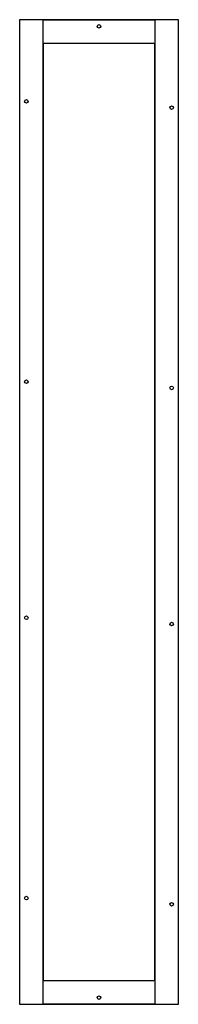
# Model space of a CAD drawing. Extents: x -5 to 30, y -5 to 215.
import ezdxf

# ---------------------------------------------------------------- set-up
doc = ezdxf.new("R2010")
doc.units = 0
doc.header["$MEASUREMENT"] = 0
doc.layers.get('0').update_dxf_attribs({"linetype": 'CONTINUOUS'})
doc.layers.add('25', color=7, linetype='CONTINUOUS')

# ---------------------------------------------------------------- blocks, each defined once
blk = doc.blocks.new('RFB110')
at = {"layer": '25', "color": 7, "linetype": 'CONTINUOUS'}
for points in [[(30.3, -5.3), (30.3, 215.3), (-5.3, 215.3), (-5.3, -5.3)], [(-5.3, 215.3), (-5.3, -5.3), (0, -5.3), (0, 215.3)], [(25, 215.3), (25, 210), (0, 210), (0, 215.3)], [(25, 215.3), (25, -5.3), (30.3, -5.3), (30.3, 215.3)], [(25, 0), (25, 210), (0, 210), (0, 0)], [(25, 0), (25, -5.3), (0, -5.3), (0, 0)]]:
    blk.add_lwpolyline(points, close=True, dxfattribs=at)
for centre in [(12.5, 213.8), (-3.8, 197), (28.8, 195.6), (-3.8, 134.2), (28.8, 132.8), (-3.8, 81.3), (28.8, 79.9), (-3.8, 18.5), (28.8, 17.1), (12.5, -3.8)]:
    blk.add_circle(centre, 0.4, dxfattribs=at)

msp = doc.modelspace()

# ---------------------------------------------------------------- block references
msp.add_blockref('RFB110', (0, 0))

doc.saveas('drawing.dxf')
